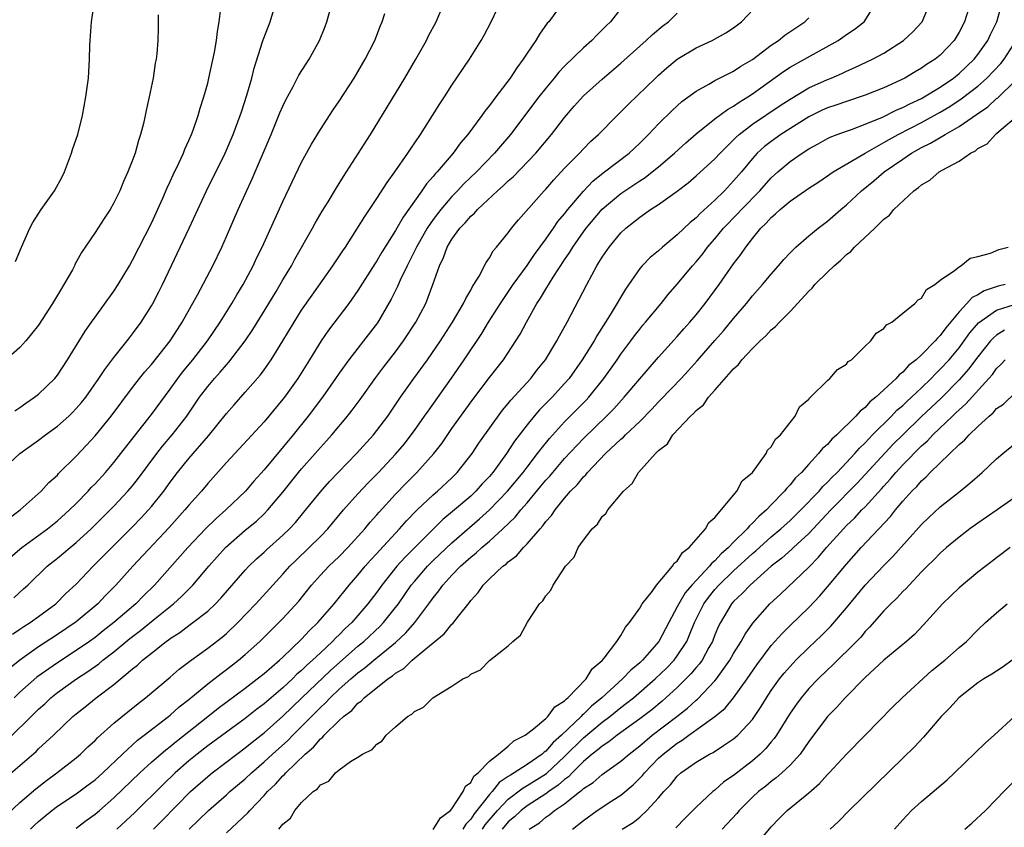
# Model space of a CAD drawing. Units: inches. Extents: x 2517000 to 2520000, y 1551000 to 1554000.
# Drawn here: x 2517627 to 2517732, y 1551709 to 1551795 of the extents above; entities that cross this region are included whole.
import ezdxf

# ---------------------------------------------------------------- set-up
doc = ezdxf.new("R2010")
doc.units = ezdxf.units.IN
doc.header["$MEASUREMENT"] = 0
doc.layers.add('LD25171551_2ft', color=9, linetype='Continuous')

msp = doc.modelspace()

# ---------------------------------------------------------------- linework, layer by layer
at = {"layer": 'LD25171551_2ft'}
for points, elevation in [([(2517626.53, 1551769.47), (2517627.18, 1551771), (2517628.06, 1551773), (2517628.39, 1551773.61), (2517629.28, 1551775), (2517630.7, 1551777), (2517631.51, 1551778.49), (2517631.75, 1551779), (2517632.49, 1551781), (2517632.61, 1551781.39), (2517633.16, 1551783), (2517633.68, 1551785), (2517634.03, 1551787), (2517634.29, 1551789), (2517634.35, 1551789.65), (2517634.43, 1551791), (2517634.45, 1551792.45), (2517634.48, 1551793), (2517634.62, 1551795), (2517635.28, 1551799.28)], 6396), ([(2517624.78, 1551747), (2517627, 1551749), (2517629, 1551750.44), (2517629.73, 1551751), (2517631, 1551751.93), (2517632.2, 1551753), (2517632.61, 1551753.39), (2517633, 1551753.79), (2517633.56, 1551754.44), (2517634.02, 1551755), (2517635.42, 1551757), (2517636.03, 1551757.97), (2517637, 1551759.23), (2517638.41, 1551761), (2517638.66, 1551761.34), (2517639, 1551761.77), (2517639.9, 1551763), (2517641, 1551764.73), (2517641.15, 1551765), (2517641.78, 1551766.22), (2517642.17, 1551767), (2517645.02, 1551773), (2517646.88, 1551777), (2517648.85, 1551781), (2517649.71, 1551783), (2517650.46, 1551785), (2517650.58, 1551785.42), (2517651.17, 1551787.17), (2517651.68, 1551789), (2517651.93, 1551790.07), (2517652.85, 1551792.85), (2517652.92, 1551793.08), (2517653.46, 1551794.54), (2517653.66, 1551795), (2517654.26, 1551797)], 6402), ([(2517625.49, 1551714.51), (2517628.72, 1551717.28), (2517629, 1551717.55), (2517630.58, 1551719), (2517632.65, 1551721), (2517633, 1551721.3), (2517633.95, 1551722.05), (2517635.11, 1551723), (2517637, 1551724.4), (2517639, 1551726.07), (2517639.52, 1551726.48), (2517640.06, 1551727), (2517641, 1551727.76), (2517642.58, 1551729), (2517642.83, 1551729.17), (2517643, 1551729.3), (2517644.04, 1551729.96), (2517645, 1551730.7), (2517645.42, 1551731), (2517647, 1551732.24), (2517647.83, 1551733), (2517648.4, 1551733.6), (2517651, 1551736.59), (2517651.38, 1551737), (2517652.2, 1551737.8), (2517653, 1551738.5), (2517653.25, 1551738.75), (2517655, 1551740.32), (2517655.7, 1551741), (2517656.33, 1551741.67), (2517657.25, 1551742.75), (2517659, 1551744.94), (2517659.96, 1551746.04), (2517662.84, 1551749), (2517664.64, 1551751), (2517665, 1551751.45), (2517666.17, 1551753), (2517667.54, 1551755), (2517668.95, 1551757), (2517670.41, 1551759), (2517671.78, 1551761), (2517673.07, 1551763), (2517674.25, 1551765), (2517674.47, 1551765.53), (2517675, 1551766.41), (2517675.2, 1551766.8), (2517675.35, 1551767), (2517675.89, 1551767.89), (2517676.65, 1551769.35), (2517677, 1551769.86), (2517677.4, 1551770.6), (2517677.76, 1551771), (2517679, 1551772.53), (2517679.35, 1551773), (2517680.1, 1551773.9), (2517682.82, 1551777), (2517683, 1551777.18), (2517683.84, 1551778.16), (2517685, 1551779.4), (2517686.57, 1551781), (2517687, 1551781.47), (2517687.77, 1551782.23), (2517688.62, 1551783), (2517690.58, 1551785), (2517691, 1551785.39), (2517691.79, 1551786.21), (2517694.67, 1551789), (2517695, 1551789.31), (2517695.9, 1551790.1), (2517697, 1551791), (2517699, 1551792.23), (2517700.7, 1551793), (2517702.18, 1551793.82), (2517703, 1551794.36), (2517703.83, 1551795), (2517705.74, 1551797)], 6418), ([(2517625.86, 1551742.14), (2517627.04, 1551743), (2517629.27, 1551745), (2517630.09, 1551745.91), (2517631, 1551746.71), (2517631.13, 1551746.87), (2517633, 1551748.72), (2517634.1, 1551749.9), (2517635, 1551750.89), (2517636.71, 1551753), (2517639, 1551756.04), (2517639.75, 1551757), (2517640.3, 1551757.7), (2517641, 1551758.51), (2517643, 1551761.03), (2517643.77, 1551762.23), (2517644.29, 1551763), (2517645.9, 1551765.9), (2517647.53, 1551769), (2517648.49, 1551771), (2517649, 1551772.12), (2517650.26, 1551775), (2517651.75, 1551778.25), (2517653.75, 1551783), (2517654.69, 1551785.31), (2517655, 1551786.02), (2517655.32, 1551786.68), (2517656.1, 1551788.1), (2517656.71, 1551789.29), (2517657.47, 1551790.53), (2517657.79, 1551791), (2517658.9, 1551793), (2517659.5, 1551794.5), (2517659.69, 1551795), (2517660.26, 1551797)], 6404), ([(2517684.78, 1551797), (2517683.31, 1551795), (2517683.16, 1551794.84), (2517682.31, 1551793.69), (2517681.92, 1551793), (2517681, 1551791.64), (2517680.6, 1551791), (2517679.9, 1551790.1), (2517679.19, 1551789), (2517677.69, 1551787), (2517677.38, 1551786.62), (2517677, 1551786.08), (2517676.51, 1551785.49), (2517676.19, 1551785), (2517674.71, 1551783), (2517673.91, 1551782.09), (2517673.12, 1551781), (2517671.42, 1551779), (2517671.21, 1551778.79), (2517671, 1551778.52), (2517670.28, 1551777.72), (2517669.8, 1551777), (2517667.81, 1551774.19), (2517667, 1551772.75), (2517665.55, 1551770.45), (2517665, 1551769.54), (2517664.78, 1551769.22), (2517663, 1551766.39), (2517662.03, 1551765), (2517659.86, 1551762.14), (2517659.07, 1551761), (2517657.85, 1551759), (2517656.59, 1551757), (2517655.16, 1551755), (2517655, 1551754.79), (2517653, 1551752.39), (2517649, 1551748.04), (2517647, 1551745.81), (2517646.33, 1551745), (2517645, 1551743.52), (2517644.58, 1551743), (2517642.88, 1551741.12), (2517639.03, 1551737), (2517637.23, 1551735), (2517636.12, 1551733.88), (2517635.29, 1551733), (2517633, 1551731.09), (2517632.88, 1551731), (2517631, 1551729.73), (2517629, 1551728.41), (2517627.01, 1551726.99), (2517625.9, 1551726.1)], 6412), ([(2517626.21, 1551729.79), (2517627, 1551730.29), (2517627.41, 1551730.59), (2517628.1, 1551731), (2517629, 1551731.65), (2517630.82, 1551733), (2517631.91, 1551734.09), (2517633, 1551735.11), (2517634.79, 1551737), (2517639, 1551741.22), (2517639.88, 1551742.12), (2517640.69, 1551743), (2517641, 1551743.36), (2517642.32, 1551745), (2517643, 1551745.95), (2517643.79, 1551747), (2517645, 1551748.49), (2517647.09, 1551750.91), (2517649, 1551753.29), (2517649.8, 1551754.2), (2517651, 1551755.54), (2517652.61, 1551757.39), (2517653, 1551757.94), (2517653.75, 1551759), (2517654.99, 1551761.01), (2517656.19, 1551763), (2517657, 1551764.28), (2517658.12, 1551765.88), (2517660.33, 1551769), (2517661.39, 1551770.61), (2517661.66, 1551771), (2517662.89, 1551772.89), (2517663.73, 1551774.27), (2517665, 1551776.17), (2517666.11, 1551777.89), (2517666.93, 1551779), (2517668.32, 1551781), (2517668.58, 1551781.42), (2517669.66, 1551783), (2517670.94, 1551785), (2517671.73, 1551786.27), (2517672.22, 1551787), (2517673, 1551788.23), (2517674.86, 1551791), (2517676.13, 1551793), (2517676.44, 1551793.56), (2517677.19, 1551795), (2517678.15, 1551797)], 6410), ([(2517626.34, 1551733.66), (2517627.4, 1551734.6), (2517627.84, 1551735), (2517629.92, 1551737), (2517631, 1551737.86), (2517632.35, 1551739), (2517633, 1551739.53), (2517634.59, 1551741), (2517635, 1551741.4), (2517637, 1551743.4), (2517638.51, 1551745), (2517639, 1551745.58), (2517639.63, 1551746.37), (2517641.57, 1551749), (2517642.2, 1551749.8), (2517643.22, 1551751), (2517644.76, 1551753), (2517646.13, 1551755), (2517647, 1551756.15), (2517647.72, 1551757), (2517648.33, 1551757.67), (2517649, 1551758.46), (2517649.26, 1551758.74), (2517650.99, 1551761), (2517651.79, 1551762.21), (2517653, 1551764.17), (2517654.28, 1551766.28), (2517655, 1551767.51), (2517655.91, 1551769), (2517656.29, 1551769.71), (2517658.15, 1551773), (2517658.45, 1551773.55), (2517659.19, 1551774.81), (2517659.83, 1551775.83), (2517660.7, 1551777.3), (2517661.47, 1551778.53), (2517661.79, 1551779), (2517663.07, 1551781), (2517664.33, 1551783), (2517666.11, 1551785.89), (2517667.98, 1551789), (2517669.17, 1551791), (2517670.3, 1551793), (2517670.52, 1551793.48), (2517671.32, 1551795), (2517672.16, 1551797)], 6408), ([(2517691, 1551796.4), (2517689.88, 1551795), (2517689.43, 1551794.57), (2517689, 1551794.12), (2517688.43, 1551793.57), (2517687.89, 1551793), (2517687, 1551792.22), (2517685, 1551790.28), (2517684.37, 1551789.63), (2517683.88, 1551789), (2517683, 1551787.93), (2517682.27, 1551787), (2517679.23, 1551783), (2517677.55, 1551781), (2517675.62, 1551779), (2517674.28, 1551777.72), (2517673.6, 1551777), (2517673, 1551776.4), (2517671.81, 1551775), (2517671.46, 1551774.54), (2517671, 1551773.92), (2517670.38, 1551773), (2517669.24, 1551771), (2517668.5, 1551769.5), (2517668.22, 1551769), (2517667.48, 1551767.48), (2517667.19, 1551766.81), (2517666.54, 1551765.46), (2517665.07, 1551762.93), (2517663.6, 1551761), (2517662.02, 1551759), (2517661, 1551757.58), (2517660.61, 1551757), (2517659.21, 1551755), (2517657.71, 1551753), (2517656.1, 1551751), (2517653, 1551747.27), (2517651.92, 1551746.08), (2517651.01, 1551745), (2517648.94, 1551743), (2517647.9, 1551742.1), (2517646.78, 1551741), (2517644.87, 1551739), (2517641.35, 1551735), (2517640.16, 1551733.84), (2517639.35, 1551733), (2517637.01, 1551731), (2517635.87, 1551730.13), (2517635, 1551729.43), (2517634.41, 1551729), (2517633, 1551728.02), (2517631, 1551726.73), (2517628.81, 1551725.19), (2517627, 1551723.58), (2517626.4, 1551723)], 6414), ([(2517626.45, 1551753.55), (2517627, 1551753.9), (2517627.63, 1551754.37), (2517628.56, 1551755), (2517629, 1551755.35), (2517630.71, 1551757), (2517631, 1551757.37), (2517632.07, 1551759), (2517633.95, 1551762.05), (2517634.64, 1551763), (2517635, 1551763.52), (2517637, 1551766.3), (2517637.46, 1551767), (2517638.66, 1551769), (2517639, 1551769.59), (2517641, 1551773.54), (2517642.22, 1551776.22), (2517642.69, 1551777.31), (2517643, 1551777.97), (2517643.32, 1551778.68), (2517643.93, 1551779.93), (2517644.41, 1551781), (2517644.57, 1551781.43), (2517645, 1551782.34), (2517645.28, 1551783), (2517645.46, 1551783.46), (2517645.98, 1551785), (2517646.2, 1551785.8), (2517646.59, 1551787), (2517647, 1551788.47), (2517647.13, 1551789), (2517647.74, 1551791.74), (2517647.95, 1551793), (2517648.03, 1551793.97), (2517648.22, 1551795), (2517648.39, 1551796.39)], 6400), ([(2517628.13, 1551709), (2517628.56, 1551709.44), (2517629, 1551709.84), (2517630.42, 1551711), (2517631, 1551711.44), (2517633, 1551712.77), (2517634.28, 1551713.72), (2517635, 1551714.27), (2517635.82, 1551715), (2517637.92, 1551717), (2517639.53, 1551718.47), (2517640.23, 1551719), (2517642.81, 1551721), (2517643, 1551721.16), (2517643.97, 1551722.03), (2517645, 1551722.82), (2517647, 1551724.48), (2517648.42, 1551725.58), (2517649, 1551726.01), (2517650.29, 1551727), (2517651, 1551727.6), (2517652.56, 1551729), (2517653.78, 1551730.22), (2517654.58, 1551731), (2517655, 1551731.44), (2517656.7, 1551733.3), (2517658.05, 1551735), (2517659, 1551736.05), (2517659.88, 1551737), (2517661, 1551738.06), (2517661.92, 1551739), (2517663.73, 1551741), (2517664.3, 1551741.7), (2517665, 1551742.47), (2517665.24, 1551742.76), (2517667, 1551744.68), (2517668.14, 1551745.86), (2517669.28, 1551747), (2517671.07, 1551749), (2517671.91, 1551750.08), (2517673, 1551751.66), (2517675.23, 1551754.77), (2517677, 1551757.1), (2517678.51, 1551759), (2517679.82, 1551761), (2517680.27, 1551761.73), (2517680.93, 1551763), (2517682.06, 1551765), (2517682.45, 1551765.55), (2517683, 1551766.51), (2517683.78, 1551767.78), (2517685, 1551769.64), (2517685.56, 1551770.44), (2517685.88, 1551771), (2517687, 1551772.61), (2517687.29, 1551773), (2517689, 1551775.03), (2517691, 1551776.72), (2517693, 1551778.07), (2517693.58, 1551778.42), (2517694.33, 1551779), (2517695, 1551779.54), (2517696.7, 1551781), (2517697.9, 1551782.1), (2517699, 1551783.05), (2517701, 1551784.64), (2517702.34, 1551785.66), (2517703, 1551786.02), (2517703.57, 1551786.43), (2517704.51, 1551787), (2517705, 1551787.32), (2517708.3, 1551789.7), (2517709, 1551790.15), (2517710.55, 1551791), (2517714.11, 1551793), (2517714.64, 1551793.36), (2517715, 1551793.63), (2517715.84, 1551794.16), (2517716.91, 1551795), (2517718.19, 1551797)], 6422), ([(2517633, 1551709.13), (2517634.06, 1551709.94), (2517635, 1551710.6), (2517635.47, 1551711), (2517637, 1551712.33), (2517639.76, 1551715), (2517641, 1551716.13), (2517642.53, 1551717.47), (2517643, 1551717.81), (2517643.64, 1551718.36), (2517647.02, 1551721), (2517648.12, 1551721.88), (2517651, 1551724.02), (2517652.28, 1551725), (2517653, 1551725.58), (2517654.65, 1551727), (2517655, 1551727.32), (2517657, 1551729.24), (2517657.84, 1551730.17), (2517658.74, 1551731), (2517660.48, 1551733), (2517662.06, 1551735), (2517663, 1551736.06), (2517663.77, 1551737), (2517664.34, 1551737.66), (2517665, 1551738.36), (2517665.3, 1551738.7), (2517667.42, 1551741), (2517668.16, 1551741.84), (2517669.3, 1551743), (2517671, 1551744.61), (2517671.45, 1551745), (2517673, 1551746.44), (2517673.56, 1551747), (2517675.14, 1551749), (2517675.87, 1551750.12), (2517678.38, 1551753.62), (2517679, 1551754.33), (2517679.29, 1551754.71), (2517681.39, 1551757), (2517682.09, 1551757.91), (2517682.96, 1551759), (2517684.18, 1551761), (2517684.46, 1551761.54), (2517685.29, 1551763), (2517687.35, 1551767), (2517688.44, 1551769), (2517688.66, 1551769.34), (2517689, 1551769.93), (2517689.74, 1551771), (2517691, 1551772.51), (2517691.51, 1551773), (2517692.35, 1551773.65), (2517693, 1551774.2), (2517694.14, 1551775), (2517695, 1551775.54), (2517697, 1551776.95), (2517698.15, 1551777.85), (2517699, 1551778.58), (2517701, 1551780.39), (2517701.55, 1551781), (2517703, 1551782.42), (2517703.28, 1551782.72), (2517703.59, 1551783), (2517705, 1551784.08), (2517707.94, 1551786.06), (2517709, 1551786.76), (2517711, 1551787.96), (2517713, 1551788.85), (2517713.37, 1551789), (2517714.51, 1551789.49), (2517715, 1551789.74), (2517715.89, 1551790.11), (2517717.8, 1551791), (2517719, 1551791.65), (2517721.08, 1551793), (2517722.07, 1551793.93), (2517723.07, 1551795), (2517723.94, 1551797)], 6424), ([(2517728.22, 1551797), (2517727.57, 1551795), (2517727, 1551793.87), (2517726.47, 1551793), (2517725, 1551791.44), (2517724.46, 1551791), (2517723.55, 1551790.45), (2517723, 1551790.05), (2517722.33, 1551789.67), (2517721.21, 1551789), (2517719, 1551787.97), (2517717, 1551787.17), (2517715, 1551786.52), (2517713.88, 1551786.12), (2517713, 1551785.83), (2517712.43, 1551785.57), (2517711, 1551784.88), (2517708.04, 1551783), (2517707, 1551782.26), (2517706.29, 1551781.71), (2517705.51, 1551781), (2517705, 1551780.45), (2517703.82, 1551779), (2517703, 1551778.04), (2517702.01, 1551777), (2517701, 1551776.01), (2517699.42, 1551774.58), (2517699, 1551774.13), (2517698.37, 1551773.63), (2517697, 1551772.3), (2517695.42, 1551771), (2517695, 1551770.61), (2517694.12, 1551769.88), (2517693.26, 1551769), (2517693, 1551768.7), (2517691.47, 1551766.53), (2517689.96, 1551763.96), (2517689.37, 1551763), (2517688.44, 1551761.56), (2517688.13, 1551761), (2517686.88, 1551759), (2517685.47, 1551757), (2517685, 1551756.46), (2517683.66, 1551755), (2517682.33, 1551753.67), (2517681.75, 1551753), (2517681, 1551752.08), (2517679.68, 1551750.32), (2517678.81, 1551749), (2517677.36, 1551747), (2517677, 1551746.58), (2517676.23, 1551745.77), (2517675.55, 1551745), (2517675, 1551744.48), (2517673.29, 1551743), (2517672.03, 1551741.97), (2517668.01, 1551737.99), (2517667.13, 1551737), (2517665.53, 1551735), (2517665, 1551734.25), (2517664.06, 1551733), (2517662.34, 1551731), (2517661.64, 1551730.36), (2517661, 1551729.7), (2517660.63, 1551729.37), (2517660.3, 1551729), (2517659, 1551727.8), (2517658.16, 1551727), (2517657.54, 1551726.46), (2517657, 1551725.92), (2517656.5, 1551725.5), (2517656.01, 1551725), (2517655, 1551724.06), (2517653, 1551722.34), (2517652.23, 1551721.77), (2517651, 1551720.78), (2517647, 1551717.89), (2517645.87, 1551717), (2517645, 1551716.29), (2517643.53, 1551715), (2517642.24, 1551713.76), (2517639.23, 1551710.77), (2517637.32, 1551709)], 6426), ([(2517641.21, 1551709), (2517642.12, 1551709.88), (2517645.15, 1551713), (2517647, 1551714.63), (2517647.46, 1551715), (2517650.09, 1551717), (2517651, 1551717.66), (2517651.73, 1551718.27), (2517653, 1551719.26), (2517655, 1551721.04), (2517657.02, 1551723), (2517660.08, 1551725.92), (2517663, 1551728.48), (2517663.63, 1551729), (2517665.37, 1551730.63), (2517665.72, 1551731), (2517667, 1551732.6), (2517667.3, 1551733), (2517668.68, 1551735), (2517669, 1551735.39), (2517670.39, 1551737), (2517671, 1551737.61), (2517673, 1551739.51), (2517674.87, 1551741.13), (2517675.95, 1551742.05), (2517676.99, 1551743), (2517678.93, 1551745), (2517680.58, 1551747), (2517681, 1551747.56), (2517682.13, 1551749), (2517682.49, 1551749.51), (2517683.38, 1551750.62), (2517685, 1551752.39), (2517687.29, 1551754.71), (2517687.57, 1551755), (2517689.19, 1551757), (2517690.59, 1551759), (2517691, 1551759.6), (2517692.05, 1551761), (2517692.45, 1551761.55), (2517693, 1551762.27), (2517693.33, 1551762.67), (2517693.63, 1551763), (2517695.28, 1551765), (2517696.04, 1551765.96), (2517697, 1551767.05), (2517698.61, 1551769), (2517699, 1551769.42), (2517699.71, 1551770.29), (2517700.23, 1551771), (2517701, 1551771.88), (2517701.93, 1551773), (2517703.44, 1551774.56), (2517703.82, 1551775), (2517705.77, 1551777), (2517707, 1551778.37), (2517707.7, 1551779), (2517709, 1551780.1), (2517710.29, 1551781), (2517711, 1551781.45), (2517712, 1551782), (2517713, 1551782.57), (2517713.29, 1551782.71), (2517714.03, 1551783), (2517715, 1551783.36), (2517715.53, 1551783.53), (2517717, 1551784.08), (2517718.83, 1551784.83), (2517720.39, 1551785.61), (2517721, 1551785.86), (2517721.74, 1551786.26), (2517723, 1551786.84), (2517723.3, 1551787), (2517725, 1551788.04), (2517726.39, 1551789), (2517727, 1551789.49), (2517728.6, 1551791), (2517729, 1551791.51), (2517730.05, 1551793), (2517730.35, 1551793.65), (2517731.03, 1551795), (2517731.58, 1551797)], 6428), ([(2517641.74, 1551795.74), (2517641.73, 1551794.27), (2517641.68, 1551793), (2517641.57, 1551791.57), (2517641.5, 1551791), (2517641.4, 1551790.6), (2517641.18, 1551789), (2517640.76, 1551787), (2517640.43, 1551785.56), (2517640.33, 1551785), (2517640.15, 1551784.15), (2517639.86, 1551783), (2517639.64, 1551782.36), (2517639.27, 1551781), (2517639, 1551780.26), (2517638.5, 1551779), (2517638.02, 1551777.98), (2517637.63, 1551777), (2517637, 1551775.7), (2517636.6, 1551775), (2517635.96, 1551774.04), (2517635, 1551772.55), (2517633.57, 1551770.43), (2517632.86, 1551769.14), (2517632.81, 1551769), (2517632.59, 1551768.59), (2517631.68, 1551767), (2517631.42, 1551766.58), (2517630.48, 1551765), (2517629, 1551762.69), (2517628.25, 1551761.75), (2517627.62, 1551761), (2517627, 1551760.31), (2517625.5, 1551759)], 6398), ([(2517625.54, 1551710.46), (2517627, 1551711.85), (2517628.69, 1551713.31), (2517629.82, 1551714.18), (2517630.95, 1551715), (2517633, 1551716.6), (2517633.47, 1551717), (2517634.24, 1551717.76), (2517635, 1551718.45), (2517635.27, 1551718.73), (2517637, 1551720.29), (2517638.49, 1551721.51), (2517639.6, 1551722.4), (2517640.39, 1551723), (2517643, 1551725.21), (2517643.96, 1551726.04), (2517645.24, 1551727), (2517647, 1551728.28), (2517648.54, 1551729.46), (2517649, 1551729.86), (2517650.21, 1551731), (2517652.12, 1551733), (2517653.92, 1551735), (2517655, 1551736.17), (2517655.73, 1551737), (2517656.37, 1551737.63), (2517657.8, 1551739), (2517659, 1551740.19), (2517659.79, 1551741), (2517661.46, 1551743), (2517663, 1551744.73), (2517664.1, 1551745.9), (2517665.18, 1551747), (2517667, 1551748.95), (2517667.94, 1551750.06), (2517668.68, 1551751), (2517669, 1551751.45), (2517670.09, 1551753), (2517670.46, 1551753.54), (2517672.95, 1551757.05), (2517674.31, 1551759), (2517676.19, 1551761.81), (2517676.9, 1551763), (2517678.16, 1551765), (2517679.53, 1551767), (2517681, 1551769.04), (2517681.79, 1551770.21), (2517683, 1551771.83), (2517683.83, 1551773), (2517684.29, 1551773.71), (2517685, 1551774.54), (2517685.35, 1551775), (2517687, 1551776.96), (2517687.99, 1551778.01), (2517689.11, 1551778.89), (2517691.88, 1551781), (2517693, 1551782.07), (2517693.94, 1551783), (2517695, 1551784.14), (2517696.44, 1551785.56), (2517697.49, 1551786.51), (2517699, 1551787.62), (2517700.36, 1551788.36), (2517701, 1551788.74), (2517703, 1551789.74), (2517703.75, 1551790.25), (2517705, 1551790.98), (2517707, 1551792.5), (2517707.77, 1551793), (2517708.45, 1551793.55), (2517710.59, 1551795), (2517711, 1551795.41)], 6420), ([(2517625.58, 1551718.42), (2517628.61, 1551721.39), (2517629, 1551721.79), (2517629.64, 1551722.36), (2517630.31, 1551723), (2517631, 1551723.55), (2517633.02, 1551725), (2517634.22, 1551725.78), (2517635.39, 1551726.61), (2517635.84, 1551727), (2517637, 1551727.9), (2517638.7, 1551729.3), (2517639, 1551729.54), (2517639.84, 1551730.16), (2517641.59, 1551731.59), (2517643.37, 1551733), (2517644.22, 1551733.78), (2517645.42, 1551735), (2517647.11, 1551737), (2517648.89, 1551739), (2517651, 1551740.85), (2517652.18, 1551741.82), (2517653, 1551742.59), (2517653.41, 1551743), (2517655, 1551744.88), (2517656.67, 1551747), (2517657, 1551747.39), (2517658.44, 1551749), (2517659, 1551749.65), (2517659.65, 1551750.35), (2517660.22, 1551751), (2517661.89, 1551753), (2517662.38, 1551753.62), (2517663.24, 1551754.76), (2517664.9, 1551757.1), (2517665.76, 1551758.24), (2517667, 1551759.84), (2517667.85, 1551761), (2517669.16, 1551763), (2517670.22, 1551765), (2517670.98, 1551767), (2517671.67, 1551769), (2517672.11, 1551769.89), (2517672.5, 1551771), (2517673, 1551771.83), (2517673.85, 1551773), (2517674.41, 1551773.59), (2517675, 1551774.29), (2517675.39, 1551774.61), (2517675.71, 1551775), (2517677.86, 1551777), (2517678.47, 1551777.53), (2517679, 1551778.06), (2517679.51, 1551778.49), (2517681.94, 1551781), (2517683.62, 1551783), (2517685, 1551784.79), (2517686.01, 1551785.99), (2517687, 1551787.12), (2517689, 1551788.89), (2517691, 1551790.58), (2517693, 1551792.4), (2517693.69, 1551793), (2517694.36, 1551793.64), (2517695.45, 1551794.55), (2517696.05, 1551795), (2517697, 1551795.91)], 6416), ([(2517626.01, 1551737.99), (2517627.2, 1551739), (2517629.93, 1551741), (2517631, 1551741.84), (2517632.3, 1551743), (2517633, 1551743.7), (2517634.26, 1551745), (2517634.6, 1551745.4), (2517635, 1551745.8), (2517636.11, 1551747), (2517637, 1551748.04), (2517637.75, 1551749), (2517639.16, 1551750.84), (2517641, 1551753.16), (2517643, 1551755.85), (2517643.82, 1551757), (2517644.33, 1551757.67), (2517645.43, 1551759), (2517646.98, 1551761), (2517648.33, 1551763), (2517649.58, 1551765), (2517650.1, 1551765.9), (2517650.78, 1551767), (2517651.83, 1551769), (2517652.19, 1551769.81), (2517652.78, 1551771), (2517655, 1551775.85), (2517657, 1551780.04), (2517658.04, 1551781.96), (2517659, 1551783.53), (2517660.37, 1551785.63), (2517661, 1551786.53), (2517662.59, 1551789), (2517663, 1551789.68), (2517663.77, 1551791), (2517664.79, 1551793), (2517665.4, 1551794.6), (2517665.58, 1551795), (2517665.86, 1551795.86)], 6406), ([(2517645.01, 1551709), (2517647.07, 1551711), (2517649, 1551712.66), (2517649.37, 1551713), (2517651, 1551714.38), (2517651.65, 1551715), (2517653, 1551716.16), (2517653.91, 1551717), (2517655.54, 1551718.46), (2517656.05, 1551719), (2517657, 1551719.94), (2517659, 1551721.98), (2517659.54, 1551722.46), (2517660.04, 1551723), (2517661, 1551723.9), (2517662.23, 1551725), (2517663, 1551725.66), (2517663.78, 1551726.22), (2517664.68, 1551727), (2517667, 1551728.9), (2517668.09, 1551729.91), (2517669.05, 1551731), (2517670.55, 1551733), (2517671, 1551733.63), (2517671.62, 1551734.38), (2517672.05, 1551735), (2517673, 1551736.05), (2517673.91, 1551737), (2517674.49, 1551737.51), (2517675, 1551737.99), (2517675.57, 1551738.43), (2517676.18, 1551739), (2517677, 1551739.69), (2517678.44, 1551741), (2517679.75, 1551742.25), (2517680.34, 1551743), (2517681, 1551743.76), (2517682.48, 1551745.52), (2517683, 1551746.17), (2517683.41, 1551746.59), (2517683.73, 1551747), (2517685, 1551748.48), (2517687, 1551750.61), (2517689.47, 1551753), (2517690.23, 1551753.77), (2517691.35, 1551755), (2517693, 1551756.97), (2517695, 1551759.28), (2517697, 1551761.46), (2517697.71, 1551762.29), (2517698.35, 1551763), (2517699, 1551763.78), (2517699.96, 1551765), (2517701.44, 1551767), (2517703, 1551769.21), (2517703.78, 1551770.22), (2517704.3, 1551771), (2517705, 1551771.91), (2517705.89, 1551773), (2517706.46, 1551773.54), (2517707, 1551774.16), (2517707.47, 1551774.53), (2517707.94, 1551775), (2517709, 1551775.89), (2517711, 1551777.26), (2517712.06, 1551777.94), (2517713, 1551778.57), (2517713.24, 1551778.76), (2517713.6, 1551779), (2517717.01, 1551781), (2517719, 1551782.12), (2517719.55, 1551782.45), (2517720.52, 1551783), (2517723, 1551784.27), (2517725, 1551785.37), (2517726.02, 1551785.98), (2517727.23, 1551786.77), (2517729, 1551788.15), (2517729.97, 1551789), (2517731.44, 1551790.56), (2517731.79, 1551791), (2517733.08, 1551793)], 6430), ([(2517649, 1551708.63), (2517651.27, 1551710.73), (2517651.48, 1551711), (2517653, 1551712.6), (2517653.35, 1551713), (2517654.2, 1551713.8), (2517655, 1551714.69), (2517655.17, 1551714.83), (2517655.3, 1551715), (2517657.39, 1551717), (2517658.26, 1551717.74), (2517659, 1551718.63), (2517659.22, 1551718.78), (2517659.39, 1551719), (2517661, 1551720.58), (2517661.46, 1551721), (2517662.34, 1551721.66), (2517663, 1551722.42), (2517663.35, 1551722.65), (2517663.65, 1551723), (2517666.18, 1551725), (2517666.68, 1551725.32), (2517667, 1551725.61), (2517667.88, 1551726.12), (2517668.77, 1551727), (2517670.21, 1551728.21), (2517672.18, 1551729.82), (2517673, 1551730.83), (2517673.1, 1551730.91), (2517673.7, 1551731.7), (2517674.86, 1551733.14), (2517675, 1551733.35), (2517675.79, 1551734.21), (2517676.34, 1551735), (2517677, 1551735.66), (2517678.43, 1551737), (2517678.76, 1551737.24), (2517679, 1551737.48), (2517679.88, 1551738.12), (2517680.62, 1551739), (2517681, 1551739.39), (2517682.38, 1551741), (2517682.69, 1551741.31), (2517683, 1551741.77), (2517683.59, 1551742.41), (2517683.98, 1551743), (2517685, 1551744.26), (2517685.63, 1551745), (2517686.33, 1551745.67), (2517687, 1551746.53), (2517687.25, 1551746.75), (2517687.43, 1551747), (2517689.35, 1551749), (2517691, 1551750.53), (2517691.26, 1551750.74), (2517691.5, 1551751), (2517693, 1551752.44), (2517694.28, 1551753.72), (2517695, 1551754.5), (2517695.25, 1551754.75), (2517697.41, 1551757), (2517698.17, 1551757.83), (2517699.12, 1551758.88), (2517701, 1551761.06), (2517701.91, 1551762.09), (2517703, 1551763.41), (2517704.36, 1551765), (2517705, 1551765.8), (2517706.06, 1551767), (2517707, 1551768.13), (2517707.79, 1551769), (2517708.34, 1551769.66), (2517709, 1551770.39), (2517709.62, 1551771), (2517711, 1551772.19), (2517711.99, 1551773), (2517712.56, 1551773.44), (2517713, 1551773.75), (2517714.41, 1551775), (2517715, 1551775.49), (2517716.6, 1551777), (2517717.93, 1551778.07), (2517719.02, 1551779), (2517721, 1551780.37), (2517721.94, 1551781), (2517723, 1551781.59), (2517723.95, 1551782.05), (2517725.51, 1551783), (2517727, 1551783.85), (2517728.87, 1551785.13), (2517730.05, 1551785.95), (2517731, 1551786.82), (2517731.11, 1551786.89), (2517733, 1551788.75)], 6432), ([(2517654.56, 1551709), (2517655, 1551709.54), (2517655.81, 1551710.19), (2517656.26, 1551711), (2517657, 1551711.85), (2517658.22, 1551713), (2517658.7, 1551713.3), (2517659, 1551713.72), (2517659.89, 1551714.11), (2517660.6, 1551715), (2517661, 1551715.33), (2517662.22, 1551716.22), (2517663, 1551716.69), (2517663.47, 1551717), (2517664.51, 1551717.49), (2517665, 1551718.07), (2517665.58, 1551718.42), (2517666.01, 1551719), (2517667, 1551719.9), (2517668.27, 1551721), (2517668.75, 1551721.25), (2517669, 1551721.53), (2517669.99, 1551722.01), (2517670.96, 1551723), (2517673, 1551724.24), (2517674.17, 1551725), (2517674.75, 1551725.25), (2517675, 1551725.51), (2517676.03, 1551725.97), (2517677, 1551726.96), (2517679, 1551728.54), (2517679.49, 1551729), (2517680.32, 1551729.68), (2517681.04, 1551731.04), (2517682.34, 1551733), (2517682.68, 1551733.32), (2517683, 1551733.87), (2517683.53, 1551734.47), (2517683.78, 1551735), (2517685.09, 1551737), (2517686.02, 1551737.98), (2517686.46, 1551739), (2517687, 1551739.78), (2517687.94, 1551741), (2517688.5, 1551741.5), (2517689, 1551742.32), (2517689.38, 1551742.62), (2517689.6, 1551743), (2517691.26, 1551745), (2517692.19, 1551745.81), (2517692.88, 1551747), (2517694.68, 1551749), (2517695, 1551749.33), (2517695.94, 1551750.06), (2517696.53, 1551751), (2517698.41, 1551753), (2517698.73, 1551753.27), (2517699, 1551753.6), (2517699.79, 1551754.21), (2517700.32, 1551755), (2517701, 1551755.75), (2517703, 1551758.04), (2517703.52, 1551758.48), (2517703.88, 1551759), (2517705, 1551760.2), (2517705.81, 1551761), (2517706.44, 1551761.56), (2517707, 1551762.18), (2517707.47, 1551762.53), (2517707.87, 1551763), (2517709, 1551764.15), (2517711, 1551766.3), (2517711.37, 1551766.63), (2517711.66, 1551767), (2517713, 1551768.34), (2517713.69, 1551769), (2517714.4, 1551769.6), (2517715, 1551770.22), (2517715.46, 1551770.54), (2517715.86, 1551771), (2517718.02, 1551773), (2517719, 1551773.96), (2517719.59, 1551774.41), (2517720.06, 1551775), (2517722.18, 1551777), (2517722.67, 1551777.33), (2517723, 1551777.64), (2517723.87, 1551778.13), (2517724.87, 1551779), (2517725.2, 1551779.2), (2517727, 1551780.16), (2517728.21, 1551781), (2517728.74, 1551781.26), (2517729, 1551781.48), (2517729.99, 1551782.01), (2517730.87, 1551783), (2517731, 1551783.09), (2517731.76, 1551783.76), (2517733.24, 1551785)], 6434), ([(2517671, 1551708.98), (2517671.77, 1551710.23), (2517672.85, 1551711), (2517673, 1551711.17), (2517674.21, 1551713), (2517674.43, 1551713.57), (2517675, 1551713.98), (2517675.34, 1551714.66), (2517675.79, 1551715), (2517677, 1551716.26), (2517677.96, 1551717), (2517679, 1551717.86), (2517679.6, 1551718.4), (2517680.8, 1551719), (2517681.7, 1551719.7), (2517683, 1551720.79), (2517683.21, 1551721), (2517683.97, 1551722.03), (2517685, 1551722.66), (2517685.15, 1551722.85), (2517685.35, 1551723), (2517687.28, 1551725), (2517687.93, 1551726.07), (2517689, 1551726.96), (2517689.2, 1551727.2), (2517690.57, 1551729), (2517691, 1551729.64), (2517691.48, 1551730.52), (2517691.91, 1551731), (2517693, 1551732.54), (2517693.27, 1551733), (2517694.31, 1551734.31), (2517694.8, 1551735), (2517696.5, 1551737), (2517696.68, 1551737.32), (2517697, 1551737.54), (2517697.54, 1551738.46), (2517698.28, 1551739), (2517700.01, 1551741), (2517700.34, 1551741.66), (2517701, 1551742.21), (2517703.35, 1551745), (2517703.91, 1551746.09), (2517705, 1551747), (2517706.45, 1551749), (2517706.62, 1551749.38), (2517707, 1551749.71), (2517707.45, 1551750.55), (2517707.97, 1551751), (2517709.55, 1551753), (2517710.02, 1551753.98), (2517711, 1551754.81), (2517711.07, 1551754.93), (2517711.18, 1551755), (2517713, 1551756.8), (2517713.25, 1551757), (2517714.04, 1551757.96), (2517715, 1551758.53), (2517715.2, 1551758.8), (2517715.53, 1551759), (2517717, 1551760.45), (2517717.59, 1551761), (2517718.16, 1551761.84), (2517719, 1551762.33), (2517719.28, 1551762.72), (2517719.85, 1551763), (2517721, 1551763.96), (2517722.3, 1551765), (2517722.63, 1551765.37), (2517723, 1551765.56), (2517723.52, 1551766.48), (2517724.42, 1551767), (2517725, 1551767.49), (2517726.5, 1551768.5), (2517727, 1551768.91), (2517727.2, 1551769), (2517728.19, 1551769.81), (2517729, 1551769.98), (2517730.36, 1551770.36), (2517731.25, 1551770.75), (2517732.23, 1551771)], 6436), ([(2517731.92, 1551767), (2517731.17, 1551766.83), (2517729.66, 1551766.34), (2517729, 1551765.93), (2517728.38, 1551765.62), (2517727.84, 1551765), (2517727, 1551764.11), (2517725.59, 1551762.41), (2517725, 1551761.58), (2517724.69, 1551761.31), (2517724.45, 1551761), (2517723, 1551759.51), (2517722.44, 1551759), (2517721.63, 1551758.37), (2517721, 1551757.66), (2517720.61, 1551757.39), (2517720.29, 1551757), (2517718.13, 1551755), (2517717.5, 1551754.5), (2517717, 1551753.93), (2517716.46, 1551753.54), (2517716, 1551753), (2517713.97, 1551751), (2517713.45, 1551750.55), (2517713, 1551749.99), (2517712.46, 1551749.54), (2517712.05, 1551749), (2517711, 1551747.87), (2517710.22, 1551747), (2517709.59, 1551746.41), (2517709, 1551745.67), (2517708.66, 1551745.34), (2517708.41, 1551745), (2517707, 1551743.55), (2517706.49, 1551743), (2517705.68, 1551742.32), (2517705, 1551741.58), (2517704.68, 1551741.32), (2517704.45, 1551741), (2517703, 1551739.57), (2517702.46, 1551739), (2517701.67, 1551738.33), (2517701, 1551737.6), (2517700.66, 1551737.34), (2517700.42, 1551737), (2517699, 1551735.5), (2517698.56, 1551735), (2517697.84, 1551734.16), (2517697.16, 1551733), (2517697, 1551732.67), (2517696.09, 1551731), (2517695.03, 1551729), (2517693.29, 1551727), (2517693, 1551726.73), (2517692.05, 1551725.95), (2517691.17, 1551725), (2517688.96, 1551723), (2517687.88, 1551722.12), (2517687, 1551721.24), (2517686.86, 1551721.14), (2517686.75, 1551721), (2517684.68, 1551719), (2517683.77, 1551718.23), (2517683, 1551717.31), (2517682.81, 1551717.19), (2517682.62, 1551717), (2517681, 1551715.9), (2517679.64, 1551715), (2517679.23, 1551714.77), (2517679, 1551714.6), (2517678.04, 1551713.96), (2517677.28, 1551713), (2517677, 1551712.7), (2517675.36, 1551710.64), (2517675, 1551710.06), (2517674.47, 1551709.53), (2517674.17, 1551709)], 6438), ([(2517676.26, 1551709), (2517676.55, 1551709.45), (2517677.84, 1551711), (2517679, 1551712.21), (2517680.58, 1551713.42), (2517681, 1551713.64), (2517683.06, 1551714.94), (2517685, 1551716.73), (2517687, 1551718.75), (2517689, 1551720.41), (2517689.81, 1551721), (2517691, 1551721.96), (2517691.59, 1551722.41), (2517692.32, 1551723), (2517694.65, 1551725), (2517695.84, 1551726.16), (2517696.66, 1551727), (2517697, 1551727.46), (2517698, 1551729), (2517698.31, 1551729.69), (2517698.82, 1551731), (2517699.82, 1551733), (2517700.32, 1551733.68), (2517701, 1551734.54), (2517701.41, 1551735), (2517703, 1551736.51), (2517705, 1551738.35), (2517705.36, 1551738.64), (2517707, 1551740.13), (2517708.04, 1551741), (2517709, 1551741.88), (2517710.15, 1551743), (2517712.09, 1551745), (2517712.5, 1551745.5), (2517713, 1551745.96), (2517713.5, 1551746.5), (2517714.01, 1551747), (2517715, 1551748.05), (2517715.89, 1551749), (2517716.4, 1551749.6), (2517717, 1551750.16), (2517717.8, 1551751), (2517719.8, 1551753), (2517720.38, 1551753.62), (2517721, 1551754.13), (2517721.43, 1551754.57), (2517721.92, 1551755), (2517723, 1551756.02), (2517724.02, 1551757), (2517724.49, 1551757.51), (2517725, 1551757.98), (2517725.94, 1551759), (2517727, 1551760.27), (2517727.54, 1551761), (2517728.14, 1551761.86), (2517729.06, 1551762.94), (2517731, 1551764.29), (2517733, 1551764.92)], 6440), ([(2517731.85, 1551762.15), (2517731, 1551761.62), (2517730.66, 1551761.34), (2517730.36, 1551761), (2517729, 1551759.31), (2517728.02, 1551757.98), (2517727, 1551756.85), (2517725.08, 1551754.92), (2517723, 1551752.96), (2517721, 1551751.02), (2517720, 1551750), (2517716.15, 1551745.85), (2517713.35, 1551743), (2517711, 1551740.51), (2517709.37, 1551739), (2517709.19, 1551738.81), (2517708.13, 1551737.87), (2517707, 1551737), (2517704.74, 1551735), (2517703.91, 1551734.09), (2517703, 1551733.25), (2517702.78, 1551733), (2517701.59, 1551731), (2517701.39, 1551730.61), (2517701, 1551729.7), (2517700.73, 1551729), (2517700.37, 1551728.37), (2517699.64, 1551727), (2517699.37, 1551726.63), (2517699, 1551726.21), (2517698.45, 1551725.55), (2517697.92, 1551725), (2517697, 1551724.11), (2517695.78, 1551723), (2517695.37, 1551722.63), (2517694.27, 1551721.73), (2517693, 1551720.76), (2517690.6, 1551719), (2517689.71, 1551718.29), (2517689, 1551717.86), (2517688.55, 1551717.45), (2517687.95, 1551717), (2517687, 1551716.21), (2517685.79, 1551715), (2517685.41, 1551714.59), (2517685, 1551714.3), (2517684.32, 1551713.68), (2517683.31, 1551713), (2517683, 1551712.77), (2517681, 1551711.48), (2517680.37, 1551711), (2517679.67, 1551710.33), (2517679, 1551709.77), (2517678.35, 1551709)], 6442), ([(2517681.23, 1551709), (2517682.31, 1551709.69), (2517683, 1551710.27), (2517683.44, 1551710.56), (2517683.94, 1551711), (2517685, 1551711.72), (2517686.63, 1551713), (2517686.85, 1551713.15), (2517687, 1551713.32), (2517688.03, 1551713.97), (2517689, 1551714.82), (2517691, 1551716.24), (2517691.86, 1551717), (2517693, 1551717.88), (2517694.33, 1551719), (2517696.95, 1551721), (2517698.1, 1551721.9), (2517699, 1551722.75), (2517699.14, 1551722.86), (2517701, 1551724.8), (2517701.17, 1551725), (2517702.6, 1551727), (2517703, 1551727.72), (2517703.79, 1551729), (2517704.21, 1551729.79), (2517705.04, 1551730.96), (2517706.85, 1551733), (2517707.98, 1551734.02), (2517711, 1551736.9), (2517712.04, 1551737.96), (2517712.9, 1551739), (2517714.69, 1551741), (2517715, 1551741.33), (2517715.87, 1551742.13), (2517716.65, 1551743), (2517717, 1551743.35), (2517718.75, 1551745.25), (2517719, 1551745.55), (2517719.7, 1551746.3), (2517720.28, 1551747), (2517721, 1551747.79), (2517723, 1551749.83), (2517723.63, 1551750.37), (2517724.21, 1551751), (2517726.3, 1551753), (2517726.67, 1551753.33), (2517727, 1551753.67), (2517727.72, 1551754.29), (2517730.18, 1551757), (2517730.56, 1551757.44), (2517731, 1551758.07), (2517731.48, 1551758.52), (2517731.92, 1551759)], 6444), ([(2517685.84, 1551709), (2517687, 1551709.93), (2517688.45, 1551711), (2517690.03, 1551712.03), (2517691, 1551712.63), (2517692.29, 1551713.71), (2517693.28, 1551714.72), (2517693.5, 1551715), (2517695, 1551716.55), (2517695.49, 1551717), (2517697, 1551718.17), (2517697.53, 1551718.47), (2517698.23, 1551719), (2517701, 1551720.99), (2517702.09, 1551721.91), (2517703, 1551723), (2517704.44, 1551725), (2517705.48, 1551726.52), (2517707, 1551728.55), (2517708.15, 1551729.85), (2517709, 1551730.69), (2517711, 1551732.61), (2517712.16, 1551733.84), (2517713, 1551734.82), (2517715, 1551737.23), (2517716.59, 1551739), (2517719.7, 1551742.3), (2517720.23, 1551743), (2517721, 1551743.93), (2517721.96, 1551745), (2517722.49, 1551745.51), (2517723, 1551746.12), (2517723.48, 1551746.52), (2517723.93, 1551747), (2517727, 1551749.96), (2517727.58, 1551750.42), (2517728.07, 1551751), (2517729, 1551751.89), (2517730.19, 1551753), (2517730.64, 1551753.36), (2517731, 1551753.79), (2517731.72, 1551754.28), (2517733, 1551755.51)], 6446), ([(2517691.14, 1551709), (2517692.29, 1551709.71), (2517693, 1551710.3), (2517693.76, 1551711), (2517695, 1551712.36), (2517695.55, 1551713), (2517696.26, 1551713.74), (2517697, 1551714.66), (2517697.38, 1551715), (2517699, 1551716.14), (2517700.44, 1551717), (2517700.82, 1551717.18), (2517701.93, 1551717.93), (2517703, 1551718.61), (2517703.44, 1551719), (2517705, 1551720.69), (2517705.94, 1551722.06), (2517706.5, 1551723), (2517707, 1551723.76), (2517707.88, 1551725), (2517708.38, 1551725.62), (2517709, 1551726.34), (2517709.63, 1551727), (2517711, 1551728.35), (2517712.36, 1551729.64), (2517713.36, 1551730.64), (2517715, 1551732.57), (2517717, 1551734.99), (2517719, 1551737.09), (2517719.95, 1551738.05), (2517723, 1551741.44), (2517723.79, 1551742.21), (2517725, 1551743.33), (2517727.13, 1551745), (2517728.16, 1551745.84), (2517729.47, 1551747), (2517731, 1551748.44), (2517731.65, 1551749), (2517733, 1551750.12)], 6448), ([(2517733.88, 1551745), (2517731.05, 1551743), (2517729, 1551741.6), (2517728.16, 1551741), (2517727, 1551740.11), (2517725.67, 1551739), (2517725, 1551738.41), (2517724.31, 1551737.69), (2517723.59, 1551737), (2517723, 1551736.4), (2517721.67, 1551735), (2517721.36, 1551734.64), (2517721, 1551734.3), (2517720.38, 1551733.62), (2517719.73, 1551733), (2517719, 1551732.25), (2517717.47, 1551730.53), (2517717, 1551730.05), (2517716.53, 1551729.47), (2517716.08, 1551729), (2517713.53, 1551726.46), (2517713, 1551725.98), (2517711.99, 1551725), (2517711, 1551723.97), (2517710.17, 1551723), (2517709.68, 1551722.32), (2517709, 1551721.35), (2517707.55, 1551719), (2517707.33, 1551718.67), (2517707, 1551718.3), (2517706.42, 1551717.58), (2517705.83, 1551717), (2517705, 1551716.28), (2517703, 1551714.73), (2517701.97, 1551714.03), (2517701, 1551713.17), (2517700.77, 1551713), (2517699, 1551711.36), (2517697.82, 1551710.18), (2517696.86, 1551709.14)], 6450), ([(2517732.45, 1551739), (2517731, 1551737.92), (2517730.49, 1551737.51), (2517729, 1551736.37), (2517727, 1551734.72), (2517725.23, 1551733), (2517723.23, 1551730.77), (2517722.25, 1551729.75), (2517721.39, 1551729), (2517719, 1551726.99), (2517717, 1551725.16), (2517714.87, 1551723), (2517714, 1551722), (2517713, 1551721), (2517711, 1551718.33), (2517710.07, 1551717), (2517709, 1551715.83), (2517708.14, 1551715), (2517707.54, 1551714.46), (2517707, 1551714.08), (2517706.41, 1551713.59), (2517705.63, 1551713), (2517705, 1551712.41), (2517703.58, 1551711), (2517703.32, 1551710.68), (2517701.76, 1551709)], 6452), ([(2517705.07, 1551706.93), (2517707, 1551709.25), (2517707.86, 1551710.14), (2517708.71, 1551711), (2517711, 1551712.89), (2517712.14, 1551713.86), (2517713, 1551714.82), (2517713.18, 1551715), (2517715, 1551717), (2517716.99, 1551719), (2517719.95, 1551722.05), (2517720.93, 1551723), (2517724.1, 1551725.9), (2517725.47, 1551727), (2517727, 1551728.36), (2517727.79, 1551729), (2517729, 1551730.23), (2517729.81, 1551731), (2517731, 1551732.05), (2517732.11, 1551733)], 6454), ([(2517732.64, 1551727), (2517731.7, 1551726.3), (2517731, 1551725.85), (2517730.5, 1551725.5), (2517729.63, 1551725), (2517729, 1551724.58), (2517726.97, 1551723), (2517726.05, 1551721.95), (2517725.09, 1551721), (2517723.21, 1551718.79), (2517722.24, 1551717.76), (2517721, 1551716.57), (2517715.3, 1551711), (2517714.18, 1551709.82), (2517713.26, 1551709)], 6456), ([(2517720.11, 1551709), (2517721, 1551710), (2517721.94, 1551711), (2517723, 1551711.97), (2517725.73, 1551714.27), (2517726.52, 1551715), (2517729.8, 1551718.2), (2517730.73, 1551719), (2517732.91, 1551721)], 6458), ([(2517727.63, 1551709), (2517728.36, 1551709.64), (2517729.8, 1551711), (2517731, 1551712.19), (2517731.76, 1551713), (2517733.74, 1551715)], 6460)]:
    msp.add_lwpolyline(points, dxfattribs=dict(at, elevation=elevation))

doc.saveas('drawing.dxf')
